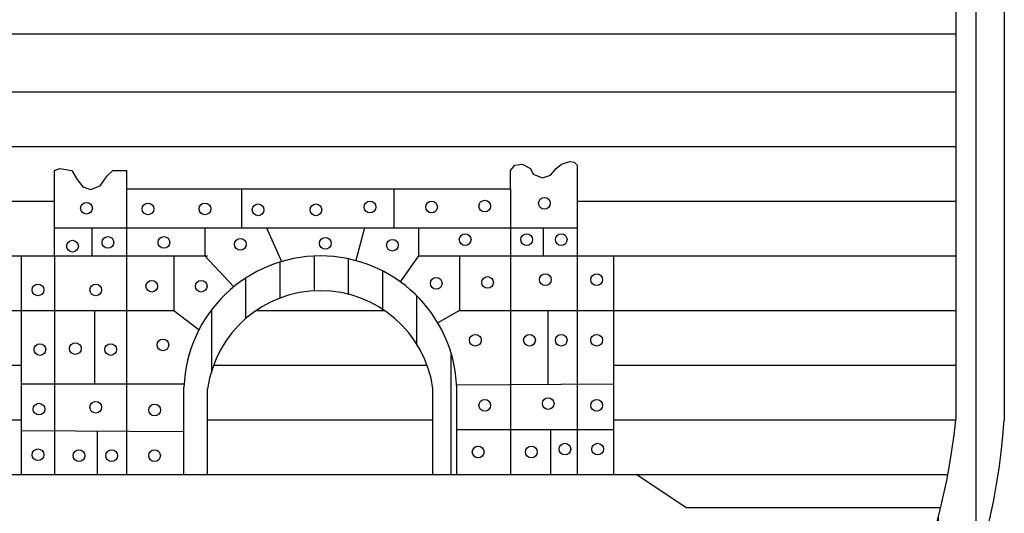
# Model space of a CAD drawing. Extents: x 260 to 1657, y -203 to 94.
# Drawn here: x 520 to 525, y -194 to -191 of the extents above; entities that cross this region are included whole.
import ezdxf

# ---------------------------------------------------------------- set-up
doc = ezdxf.new("R2010")
doc.units = 0
doc.header["$LTSCALE"] = 0.1
doc.header["$MEASUREMENT"] = 0
doc.layers.get('0').update_dxf_attribs({"linetype": 'CONTINUOUS'})
doc.layers.add('FORMATO', color=7, linetype='CONTINUOUS')

# ---------------------------------------------------------------- blocks, each defined once
blk = doc.blocks.new('*X57')
at = {"color": 0}
for p, q in [((675939.0000000001, 7162109.108226349), (675939.0000000001, 7162109.307299665)), ((675939.1875000001, 7162109.147637911), (675939.1875000001, 7162109.339730186)), ((675939.3750000001, 7162109.128844989), (675939.3750000001, 7162109.324180475)), ((675939.5625000001, 7162109.045554598), (675939.5625000001, 7162109.257287)), ((675938.8125000001, 7162108.996156879), (675938.8125000001, 7162109.219475218)), ((675939.7500000001, 7162108.851365284), (675939.7500000001, 7162109.119823226)), ((675938.6250000001, 7162108.705861325), (675938.6250000001, 7162109.045011748)), ((675939.9375000001, 7162108.141512458), (675939.9375000001, 7162108.801097957))]:
    blk.add_line(p, q, dxfattribs=at)

msp = doc.modelspace()

# ---------------------------------------------------------------- hatches: boundary and pattern name
at = {"layer": 'FORMATO'}
h = msp.add_hatch(dxfattribs=at)
h.set_pattern_fill('ANSI31', color=10, scale=1.65, angle=44.99999999999997, style=0)
h.set_pattern_definition([(90, (3244442.932074118, 861922.6859022425), (-0.20625, 1.110223024625157e-16), [])])
edge = h.paths.add_edge_path()
edge.add_line((524.8768532871702, -188.3425794278581), (525.1416337722412, -188.5975586084959))
edge.add_line((525.1416337722412, -188.5975586084959), (525.1416337722412, -193.2079687046196))
edge.add_arc((521.5073324862835, -192.9605574311997), 3.64271302442873, 183.8944993024243, 356.1055006975757, ccw=False)
edge.add_arc((521.3749422437479, -192.8519617577393), 3.519960497742807, 185.8047901406519, 354.195209859348)
edge.add_line((524.8768532871702, -193.2079687046196), (524.8768532871702, -188.3425794278581))

# ---------------------------------------------------------------- linework, layer by layer
at = {"layer": 'FORMATO', "color": 10}
for p, q in [((524.8768532871702, -188.342579427858), (524.8768532871702, -193.2079687046196)), ((525.1416337722412, -188.5975586084959), (525.1416337722412, -193.2079687046196)), ((517.8730311998602, -191.0898489898381), (524.8768532871702, -191.0898489898381)), ((517.8730311998602, -191.4079687057372), (524.8768532871702, -191.4079687052715)), ((517.8730311998602, -191.7079687046197), (524.8768532871702, -191.7079687041539)), ((520.3310487311769, -191.9390812332119), (520.3310487311769, -193.5079687053646)), ((520.9609477696445, -191.9390812332119), (520.9609477696445, -192.1539570779848)), ((521.7958462088802, -191.9390812332119), (521.7958462088802, -192.1539570779848)), ((522.4356791395196, -191.9390812327464), (522.435679139054, -193.507968704899)), ((517.8730311998602, -192.0079687048991), (519.9359507676645, -192.0079687053646)), ((522.800523886873, -192.0079687053646), (524.8768532871702, -192.0079687053646)), ((519.9359507671988, -192.1539570784506), (522.800523886873, -192.1539570779848)), ((520.1409501679673, -192.1539570775192), (520.1409501684334, -192.3079687061097)), ((520.7609153156602, -192.1539570779848), (520.7609153151948, -192.307968705644)), ((521.0982160907674, -192.1539570784506), (521.18075084821, -192.3388028216857)), ((521.635097780681, -192.1539570775192), (521.588294698807, -192.3338333426352)), ((521.930856827131, -192.1539570779848), (521.930856827131, -192.3079687061097)), ((522.6158438100913, -192.1539570779848), (522.6158438100913, -192.3079687061097)), ((517.8730311998602, -192.3079687061097), (520.775816152754, -192.3079687061097)), ((519.9359507676645, -192.3079687061097), (519.9359507676645, -193.5079687053646)), ((520.5906845353975, -192.3079687061097), (520.5906845353975, -192.6079687045265)), ((520.7609153151948, -192.307968705644), (520.91883512302, -192.4777089820552)), ((521.930856827131, -192.3079687061097), (521.8319045239559, -192.4500610243838)), ((521.930856827131, -192.3079687061097), (522.0107795008892, -192.3079687061097)), ((522.0107795008892, -192.3079687061097), (524.8768532871702, -192.307968705644)), ((522.1557240108461, -192.307968705644), (522.1557240108461, -192.6079687045265)), ((522.800523886873, -192.307968705644), (522.800523886873, -193.507968704899)), ((517.8730311998602, -192.6079687045265), (520.5906845353975, -192.6079687045265)), ((520.1558510055265, -192.6079687045265), (520.1558510059926, -193.0107380801189)), ((520.5906845353975, -192.6079687045265), (520.7283542784364, -192.7134157547105)), ((521.040925425893, -192.6079687045265), (521.7456702272841, -192.6079687049921)), ((522.1557240108461, -192.6079687045265), (522.0369673477917, -192.6749397164519)), ((522.1557240108461, -192.6079687045265), (524.8768532871702, -192.6079687045265)), ((522.6406785393567, -192.6079687045265), (522.6406785393567, -193.0129077585724)), ((517.8730311998602, -192.9079687057373), (519.7557860966272, -192.9079687052715)), ((520.8078706636525, -192.9079687048059), (521.97872498999, -192.9079687052715)), ((523.0005563413226, -192.9079687052715), (524.8768532871702, -192.9079687052715)), ((519.7557860966272, -193.0107870453346), (520.6466836495758, -193.0106780060876)), ((520.6458161524001, -193.5080425015028), (520.6458161524001, -193.0284984295565)), ((520.775816152754, -193.5080425015028), (520.775816152754, -193.036497553562)), ((522.0107795008892, -193.5079687053646), (522.0107795008892, -193.036497553562)), ((522.140208047299, -193.0158569642651), (523.0005563413226, -193.0107870458003)), ((522.1407795007776, -193.5079687053646), (522.1407795007776, -193.0284984300222)), ((517.8730311998602, -193.2079687046196), (519.7557860966272, -193.2079687046196)), ((520.775816152754, -193.2079687046196), (522.0107795008892, -193.2079687046196)), ((523.0005563413226, -193.2079687041539), (524.8768532871702, -193.2079687046196)), ((519.7557860966272, -193.2660983151135), (520.6458161524001, -193.2714451479103)), ((520.1707518430858, -193.2685912104632), (520.1707518430858, -193.507968704899)), ((522.1407795007776, -193.2610856594827), (523.0005563413226, -193.2610856594827)), ((522.655579376916, -193.2610856594827), (522.655579376916, -193.5079687053646)), ((517.9166512218735, -193.507968704899), (524.8332332651564, -193.507968704899)), ((520.6458161524001, -193.5080425015028), (520.775816152754, -193.5080425015028)), ((522.0107795008892, -193.5079687053646), (522.1407795007776, -193.5079687053646)), ((523.397475549436, -193.6881639344926), (523.1240998375661, -193.507968704899)), ((523.397475549436, -193.6881639344926), (524.7941362750221, -193.6881639344926))]:
    msp.add_line(p, q, dxfattribs=at)
msp.add_lwpolyline([(519.7557860966269, -193.507968704899), (519.7557860966269, -192.3079687056439), (519.9359507676643, -192.3079687061097), (519.9359507676643, -191.8391622940387), (519.9657524427828, -191.8291369823115), (520.0307742789817, -191.8391622940387), (520.0610274942089, -191.8889546750422), (520.0908291693274, -191.9290559219504), (520.135983222114, -191.9440938883769), (520.1861042212197, -191.9240432663198), (520.2258397875783, -191.8689040525194), (520.2560930037373, -191.8391622940387), (520.3007955154833, -191.8391622940387), (520.3310487311767, -191.8391622935731), (520.3310487311767, -191.9390812332118), (522.4356791395196, -191.9390812327462), (522.435679139054, -191.8391622935731), (522.4605138678537, -191.8090863583918), (522.5007009752528, -191.8040737027611), (522.5458550280393, -191.8291369823115), (522.5607558655986, -191.8592129160958), (522.6108768647039, -191.8789293637807), (522.655579376916, -191.8642255717266), (522.6858325921432, -191.8291369823115), (522.7156342677274, -191.8040737022953), (522.7607883200483, -191.7890357349377), (522.7856230493137, -191.7940483910339), (522.800523886873, -191.8090863579262), (522.800523886873, -192.3079687056439), (523.0005563413226, -192.3079687061097), (523.0005563413226, -193.5079687053646)], dxfattribs=at)
for centre in [(520.1116000338891, -192.0463603508967), (520.4489008094617, -192.0500280142139), (520.7609153156602, -192.0500280146797), (521.0521589568316, -192.0550406703103), (521.3691404086508, -192.055040670776), (521.6658025362494, -192.0396685262519), (522.0031033120551, -192.0396685257863), (522.294798494034, -192.0346558706212), (522.6217138373261, -192.0192837270287), (522.1873318482626, -192.2187874272774), (522.5246326238353, -192.2187874272774), (522.7138281051971, -192.2187874272774), (520.0348381441518, -192.2545443714905), (520.2290005715997, -192.2338253946352), (520.5360481321777, -192.2338253941696), (520.9550777428751, -192.2441848825972), (521.4206160294789, -192.2391722269665), (521.7886215606206, -192.249197538228), (522.6271323237536, -192.4383417514463), (522.9079905333431, -192.4383417509805), (519.8456426618588, -192.4944834967454), (520.162624114143, -192.4944834972109), (520.4696716740227, -192.4740986970562), (520.7405959916737, -192.4740986965907), (522.0288411222368, -192.4587265511352), (522.3101508721675, -192.4537138950388), (519.8560280943725, -192.8216428321164), (520.0501905222854, -192.8166301764857), (520.2443529499665, -192.8216428321164), (520.5306296455178, -192.796245374934), (522.2433228739039, -192.7705137429137), (522.5399850015033, -192.770513742448), (522.7138281054295, -192.770513742448), (522.90799053311, -192.7705137429137), (520.162624114143, -193.1384426804568), (522.2947984942671, -193.1280831910979), (522.642484701887, -193.1180578789051), (522.90799053311, -193.1280831915635), (519.8510611482864, -193.1488021684188), (520.4850240523895, -193.1538148235838), (519.8456426618588, -193.3991007821012), (520.0705098458066, -193.4041134372662), (520.2497714359283, -193.4041134377319), (520.4847186663619, -193.4041134372662), (522.2586752520374, -193.3837286361802), (522.5503704337837, -193.3837286361802), (522.7341474294162, -193.3683564916562), (522.9134090197704, -193.3683564921218)]:
    msp.add_circle(centre, 0.03209113609045744, dxfattribs=at)
for centre, radius, start, end in [((521.3932978272869, -193.0559544584091), 0.7479857529592971, 2.1036070123274, 177.8963929876718), ((521.3932978272869, -193.1222331297893), 0.6234053310592611, 7.904816960890327, 172.0951830391097), ((521.3749422437479, -192.8519617577393), 3.519960497742807, 185.8047901406519, 354.195209859348), ((521.5073324862835, -192.9605574311997), 3.64271302442873, 183.8944993024243, 356.1055006975757)]:
    msp.add_arc(centre, radius, start, end, dxfattribs=at)

# ---------------------------------------------------------------- block references
msp.add_blockref('*X57', (-675417.8267129675, -7162301.649481161), dxfattribs=at)

doc.saveas('drawing.dxf')
